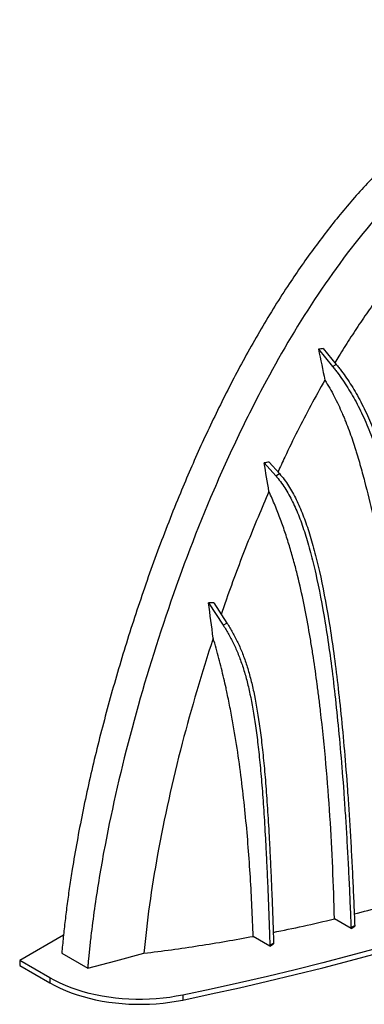
# Model space of a CAD drawing. Units: millimetres. Extents: x 648 to 27417, y 455 to 16615.
# Drawn here: x 1292 to 1685, y 7312 to 8437 of the extents above; entities that cross this region are included whole.
import ezdxf

# ---------------------------------------------------------------- set-up
doc = ezdxf.new("R2010")
doc.units = ezdxf.units.MM
doc.header["$LTSCALE"] = 65

msp = doc.modelspace()

# ---------------------------------------------------------------- linework, layer by layer
at = {"color": 7, "linetype": 'Continuous', "lineweight": 25}
for p, q in [((1632.93, 8060.36), (1648.97, 8040.7)), ((1638.46, 8061.24), (1653.22, 8043.15)), ((1648.97, 8040.7), (1653.22, 8043.15)), ((1570.92, 7930.61), (1584.09, 7915.92)), ((1576.6, 7931.46), (1588.33, 7918.37)), ((1584.09, 7915.92), (1588.33, 7918.37)), ((1513.39, 7770.65), (1507.5, 7770.73)), ((1507.5, 7770.73), (1524.26, 7745.07)), ((1513.39, 7770.65), (1528.51, 7747.52)), ((1524.26, 7745.07), (1528.51, 7747.52)), ((1670.04, 7398.76), (1651.12, 7409.68)), ((1670.01, 7399.7), (1674.25, 7402.15)), ((1674.25, 7402.15), (1674.29, 7401.21)), ((1341.94, 7390.92), (1292.03, 7362.11)), ((1670.01, 7399.7), (1670.04, 7398.76)), ((1670.04, 7398.76), (1674.29, 7401.21)), ((1577.48, 7378.67), (1558.35, 7389.72)), ((1577.45, 7379.48), (1581.7, 7381.93)), ((1577.45, 7379.48), (1577.48, 7378.67)), ((1577.48, 7378.67), (1581.72, 7381.13)), ((1581.7, 7381.93), (1581.72, 7381.13)), ((1340.01, 7370.53), (1369.57, 7353.46)), ((1326.44, 7342.24), (1292.03, 7362.11)), ((1292.03, 7362.11), (1292.03, 7356.47)), ((1292.03, 7356.47), (1326.44, 7336.6)), ((1326.44, 7342.24), (1326.44, 7336.6)), ((1478.12, 7322.65), (1478.12, 7317.01))]:
    msp.add_line(p, q, dxfattribs=at)
at = {"color": 7, "linetype": 'Continuous', "lineweight": 25, "flags": 128}
for points in [[(1762.57, 7393.61), (1731.76, 7384.72), (1700.73, 7376.07), (1669.5, 7367.68), (1638.06, 7359.53), (1606.44, 7351.64), (1574.62, 7344.01), (1542.63, 7336.63), (1510.46, 7329.51), (1478.12, 7322.65)], [(1478.12, 7317.01), (1510.46, 7323.87), (1542.63, 7330.99), (1574.62, 7338.37), (1606.44, 7346.01), (1638.06, 7353.9), (1669.5, 7362.04), (1700.73, 7370.43), (1731.76, 7379.08), (1762.57, 7387.97)], [(1369.57, 7353.46), (1385.65, 7357.7), (1401.74, 7361.94), (1433.7, 7370.38)], [(1478.12, 7322.65), (1470.71, 7321.24), (1463.17, 7320.06), (1455.53, 7319.12), (1447.82, 7318.42), (1440.05, 7317.95), (1432.25, 7317.73), (1424.44, 7317.75), (1416.64, 7318.02), (1408.88, 7318.52), (1401.18, 7319.27), (1393.56, 7320.25), (1386.04, 7321.47), (1378.64, 7322.92), (1371.4, 7324.6), (1364.32, 7326.5), (1357.42, 7328.62), (1350.74, 7330.95), (1344.28, 7333.49), (1338.06, 7336.22), (1332.11, 7339.14), (1326.44, 7342.24)], [(1326.44, 7336.6), (1332.11, 7333.5), (1338.06, 7330.58), (1344.28, 7327.85), (1350.74, 7325.32), (1357.42, 7322.99), (1364.32, 7320.87), (1371.4, 7318.96), (1378.64, 7317.29), (1386.04, 7315.83), (1393.56, 7314.61), (1401.18, 7313.63), (1408.88, 7312.88), (1416.64, 7312.38), (1424.44, 7312.11), (1432.25, 7312.09), (1440.05, 7312.31), (1447.82, 7312.78), (1455.53, 7313.48), (1463.17, 7314.42), (1470.71, 7315.6), (1478.12, 7317.01)]]:
    msp.add_lwpolyline(points, dxfattribs=at)
at = {"color": 7, "linetype": 'Continuous', "lineweight": 25}
for points, knots in [([(2136.42, 8407.45), (2132.92, 8409.48), (2125.14, 8414), (2112.43, 8419.84), (2098.46, 8425.31), (2083.94, 8429.78), (2068.89, 8433.24), (2053.3, 8435.62), (2037.18, 8436.87), (2020.51, 8436.93), (2003.32, 8435.77), (1985.62, 8433.34), (1967.42, 8429.61), (1948.75, 8424.56), (1932.29, 8419.07), (1918.2, 8413.69), (1906.59, 8408.84), (1894.84, 8403.53), (1882.96, 8397.75), (1871, 8391.53), (1859.68, 8385.27), (1848.32, 8378.65), (1834.49, 8370.73), (1817.65, 8360.18), (1798.64, 8347.33), (1780, 8333.69), (1761.74, 8319.29), (1743.88, 8304.15), (1726.44, 8288.31), (1709.43, 8271.81), (1692.6, 8254.41), (1676, 8236.12), (1659.66, 8216.95), (1643.84, 8197.24), (1628.55, 8177.04), (1613.77, 8156.41), (1598.57, 8133.99), (1583.06, 8109.75), (1567.34, 8083.68), (1552.31, 8057.28), (1537.94, 8030.62), (1524.25, 8003.9), (1511.19, 7977.13), (1498.72, 7950.31), (1486.73, 7923.3), (1474.41, 7894.17), (1461.86, 7862.92), (1449.2, 7829.56), (1437.17, 7796.04), (1425.73, 7762.38), (1414.93, 7728.81), (1404.76, 7695.35), (1395.23, 7662.08), (1386.32, 7628.87), (1378.05, 7595.8), (1370.44, 7562.94), (1363.52, 7530.38), (1357.31, 7498.17), (1352.52, 7470.3), (1348.89, 7446.67), (1346.16, 7427.18), (1343.76, 7407.93), (1341.66, 7389.03), (1340.56, 7376.64), (1340.01, 7370.53)], [0, 0, 0, 0, 0.0124316, 0.0276392, 0.0428849, 0.0581789, 0.0735317, 0.0889517, 0.1044518, 0.1200478, 0.1357545, 0.1515889, 0.1675708, 0.1837201, 0.2000571, 0.2097811, 0.219582, 0.2294644, 0.239433, 0.2494929, 0.2595162, 0.2678631, 0.2780037, 0.2942049, 0.3101559, 0.3258798, 0.3413978, 0.3567301, 0.3718962, 0.3869157, 0.4018065, 0.4172862, 0.4326591, 0.4479415, 0.4631502, 0.4782979, 0.4933935, 0.5114499, 0.5294575, 0.5474235, 0.5653479, 0.5832441, 0.6008322, 0.61846, 0.6361341, 0.653859, 0.6754213, 0.6970642, 0.7187869, 0.7405879, 0.7624944, 0.7840943, 0.8057438, 0.8274091, 0.8490547, 0.8706461, 0.8921501, 0.9135345, 0.9347685, 0.9480263, 0.961207, 0.9743042, 0.9873122, 1, 1, 1, 1]), ([(2389.55, 7942.28), (2386.32, 7976.41), (2380.95, 8010.18), (2365.95, 8077.73), (2356.12, 8111.43), (2332.83, 8175.32), (2319.42, 8205.54), (2289.49, 8261.79), (2272.89, 8288.01), (2245, 8323.32), (2235.15, 8334.47), (2214.39, 8355.15), (2203.5, 8364.69), (2168.54, 8390.96), (2142.44, 8404.8), (2097.79, 8416.72), (2081.58, 8419.16), (2047.41, 8420.2), (2029.47, 8418.8), (1991.98, 8411.76), (1972.45, 8406.13), (1942.12, 8394.42), (1931.85, 8389.97), (1916.2, 8382.49), (1910.95, 8379.86), (1903.01, 8375.72), (1900.35, 8374.3), (1896.35, 8372.13), (1895.02, 8371.4), (1893.01, 8370.29), (1892.35, 8369.92), (1891.34, 8369.35), (1891.01, 8369.17), (1890.34, 8368.79), (1889.98, 8368.59), (1889.41, 8368.26), (1889.18, 8368.13), (1888.71, 8367.86), (1888.48, 8367.73), (1887.8, 8367.33), (1887.35, 8367.08), (1886.04, 8366.32), (1885.2, 8365.83), (1883.52, 8364.86), (1882.67, 8364.37), (1881.36, 8363.62), (1880.92, 8363.36), (1880.23, 8362.97), (1880, 8362.83), (1879.53, 8362.56), (1879.31, 8362.43), (1878.81, 8362.15), (1878.54, 8361.99), (1878.03, 8361.71), (1877.78, 8361.56), (1877.01, 8361.13), (1876.5, 8360.84), (1874.97, 8359.96), (1873.96, 8359.37), (1870.91, 8357.6), (1868.88, 8356.41), (1862.82, 8352.8), (1858.81, 8350.34), (1846.82, 8342.8), (1838.91, 8337.56), (1815.49, 8321.27), (1800.24, 8309.6), (1755.76, 8272.36), (1727.79, 8244.54), (1676.86, 8185.8), (1653.76, 8155.08), (1611.09, 8091.28), (1591.52, 8058.19), (1561.76, 8002.78), (1550.68, 7980.76), (1529.52, 7936.23), (1519.46, 7913.74), (1491.04, 7846.4), (1474.1, 7801.06), (1443.57, 7710.26), (1429.85, 7664.55), (1406.01, 7574.02), (1395.88, 7529.21), (1383.77, 7463.78), (1380.24, 7442.27), (1375.79, 7410.61), (1374.44, 7400.16), (1372.63, 7384.65), (1372.07, 7379.51), (1371.27, 7371.84), (1371.01, 7369.29), (1370.64, 7365.48), (1370.52, 7364.21), (1370.34, 7362.31), (1370.28, 7361.68), (1370.17, 7360.41), (1370.11, 7359.76), (1370.02, 7358.76), (1369.99, 7358.39), (1369.92, 7357.62), (1369.89, 7357.24), (1369.79, 7356.09), (1369.73, 7355.32), (1369.63, 7354.18), (1369.6, 7353.82), (1369.57, 7353.46)], [0.00297811, 0.00297811, 0.00297811, 0.00297811, 0.05994218, 0.05994218, 0.11988436, 0.11988436, 0.1791067, 0.1791067, 0.23845462, 0.23845462, 0.26842019, 0.26842019, 0.29838577, 0.29838577, 0.35940537, 0.35940537, 0.39137258, 0.39137258, 0.42333978, 0.42333978, 0.45530699, 0.45530699, 0.47129059, 0.47129059, 0.4792824, 0.4792824, 0.4832783, 0.4832783, 0.48527625, 0.48527625, 0.48627522, 0.48627522, 0.48677471, 0.48677471, 0.4872742, 0.4872742, 0.48767686, 0.48767686, 0.48807951, 0.48807951, 0.48888483, 0.48888483, 0.49049546, 0.49049546, 0.49210609, 0.49210609, 0.4929114, 0.4929114, 0.49331406, 0.49331406, 0.49371672, 0.49371672, 0.49409688, 0.49409688, 0.49447705, 0.49447705, 0.49523739, 0.49523739, 0.49675807, 0.49675807, 0.49979942, 0.49979942, 0.50588213, 0.50588213, 0.51804754, 0.51804754, 0.54237837, 0.54237837, 0.59104002, 0.59104002, 0.63760039, 0.63760039, 0.68416075, 0.68416075, 0.71440903, 0.71440903, 0.7446573, 0.7446573, 0.80429862, 0.80429862, 0.86338654, 0.86338654, 0.92218591, 0.92218591, 0.95158559, 0.95158559, 0.96628543, 0.96628543, 0.97363535, 0.97363535, 0.97731031, 0.97731031, 0.97914779, 0.97914779, 0.98006653, 0.98006653, 0.98098527, 0.98098527, 0.98157948, 0.98157948, 0.98217369, 0.98217369, 0.98336211, 0.98336211, 0.98391363, 0.98391363, 0.98391363, 0.98391363]), ([(1703.81, 8123.36), (1700.62, 8119.01), (1692.9, 8108.49), (1681.06, 8091.4), (1668.39, 8072.1), (1658.63, 8056.59), (1653.23, 8047.45), (1651.75, 8044.94)], [0, 0, 0, 0, 0.1732904, 0.4184695, 0.6632407, 0.9078781, 1, 1, 1, 1]), ([(1653.22, 8043.15), (1654.22, 8041.92), (1656.2, 8039.44), (1660.15, 8034.28), (1664.99, 8027.54), (1670.64, 8018.95), (1677.91, 8006.83), (1686.48, 7990.43), (1695.88, 7968.67), (1704.45, 7944.63), (1714.91, 7909.1), (1724.07, 7867.61), (1732.14, 7818.64), (1737.68, 7777.8), (1742.73, 7732.48), (1746.53, 7690.7), (1749.34, 7654.68), (1751.33, 7626.33), (1753.2, 7596.61), (1754.96, 7565.46), (1756.6, 7532.85), (1757.87, 7504.43), (1758.83, 7480.92), (1759.52, 7462.89), (1760.08, 7447.53), (1760.5, 7435.07), (1760.72, 7428.73), (1760.82, 7425.58)], [0, 0, 0, 0, 0.015625, 0.03125, 0.0625, 0.09375, 0.125, 0.1875, 0.25, 0.3125, 0.375, 0.5, 0.5625, 0.625, 0.6875, 0.75, 0.78125, 0.8125, 0.84375, 0.875, 0.90625, 0.9375, 0.953125, 0.96875, 0.984375, 0.9921875, 1, 1, 1, 1]), ([(1648.97, 8040.7), (1649.98, 8039.47), (1651.96, 8036.99), (1655.91, 8031.83), (1660.75, 8025.09), (1666.4, 8016.5), (1673.67, 8004.38), (1682.23, 7987.97), (1691.63, 7966.22), (1700.21, 7942.17), (1710.66, 7906.64), (1719.82, 7865.16), (1727.9, 7816.19), (1733.44, 7775.35), (1738.49, 7730.03), (1742.29, 7688.25), (1745.1, 7652.23), (1747.08, 7623.88), (1748.96, 7594.16), (1750.71, 7563.01), (1752.35, 7530.4), (1753.63, 7501.98), (1754.59, 7478.47), (1755.28, 7460.44), (1755.83, 7445.08), (1756.26, 7432.61), (1756.47, 7426.28), (1756.57, 7423.13)], [0, 0, 0, 0, 0.015625, 0.03125, 0.0625, 0.09375, 0.125, 0.1875, 0.25, 0.3125, 0.375, 0.5, 0.5625, 0.625, 0.6875, 0.75, 0.78125, 0.8125, 0.84375, 0.875, 0.90625, 0.9375, 0.953125, 0.96875, 0.984375, 0.9921875, 1, 1, 1, 1]), ([(1640.13, 8025.15), (1634.76, 8015.54), (1624.01, 7996.31), (1608.9, 7966.96), (1596.4, 7941.6), (1589.24, 7925.96), (1586.63, 7920.26)], [0, 0, 0, 0, 0.27943114, 0.55932292, 0.83968291, 1, 1, 1, 1]), ([(1640.14, 8025.15), (1644.07, 8019.09), (1647.62, 8012.87), (1652.53, 8003.38), (1654.1, 8000.19), (1657.12, 7993.76), (1658.58, 7990.52), (1660.69, 7985.64), (1661.38, 7984), (1662.74, 7980.73), (1663.4, 7979.1), (1665.36, 7974.21), (1666.61, 7970.95), (1670.21, 7961.2), (1672.42, 7954.72), (1674.98, 7946.64), (1675.48, 7945.03), (1676.47, 7941.8), (1676.95, 7940.18), (1678.38, 7935.35), (1679.32, 7932.12), (1682.07, 7922.46), (1683.82, 7916.03), (1688.87, 7896.75), (1691.95, 7883.93), (1695.52, 7867.94), (1696.22, 7864.74), (1697.59, 7858.36), (1698.26, 7855.17), (1700.22, 7845.63), (1701.47, 7839.29), (1705.08, 7820.32), (1707.29, 7807.75), (1711.37, 7782.73), (1713.24, 7770.28), (1716.71, 7745.48), (1718.3, 7733.14), (1721.25, 7708.53), (1722.61, 7696.27), (1725.1, 7671.84), (1726.24, 7659.66), (1729.39, 7623.22), (1731.11, 7599.12), (1733.96, 7551.23), (1735.08, 7527.43), (1736.84, 7480.1), (1737.46, 7456.55), (1737.87, 7433.12)], [0, 0, 0, 0, 0.03125, 0.03125, 0.046875, 0.046875, 0.0625, 0.0625, 0.0703125, 0.0703125, 0.078125, 0.078125, 0.09375, 0.09375, 0.125, 0.125, 0.1328125, 0.1328125, 0.140625, 0.140625, 0.15625, 0.15625, 0.1875, 0.1875, 0.25, 0.25, 0.265625, 0.265625, 0.28125, 0.28125, 0.3125, 0.3125, 0.375, 0.375, 0.4375, 0.4375, 0.5, 0.5, 0.5625, 0.5625, 0.625, 0.625, 0.75, 0.75, 0.875, 0.875, 1, 1, 1, 1]), ([(1584.09, 7915.92), (1585.99, 7913.79), (1589.68, 7909.25), (1594.66, 7902), (1599.2, 7894.35), (1604.75, 7883.65), (1610.98, 7869.27), (1617.74, 7850.03), (1624, 7828.5), (1631.83, 7796.42), (1639, 7758.94), (1645.54, 7715.61), (1650.12, 7680.11), (1654.37, 7641.53), (1658.28, 7599.8), (1661.23, 7562.36), (1663.4, 7530.77), (1664.93, 7506.26), (1666.36, 7480.92), (1667.46, 7459.1), (1668.3, 7441.23), (1668.89, 7427.61), (1669.37, 7416.08), (1669.74, 7406.76), (1669.92, 7402.05), (1670.01, 7399.7)], [0, 0, 0, 0, 0.02748861, 0.05497722, 0.08246583, 0.10995444, 0.16493166, 0.21990888, 0.2748861, 0.32986332, 0.43981777, 0.49479499, 0.54977221, 0.60474943, 0.65972665, 0.71470387, 0.74219248, 0.76968109, 0.7971697, 0.82465831, 0.83840262, 0.85214692, 0.86589123, 0.87276338, 0.87963553, 0.87963553, 0.87963553, 0.87963553]), ([(1588.33, 7918.37), (1590.24, 7916.24), (1593.93, 7911.7), (1598.91, 7904.46), (1603.45, 7896.8), (1609, 7886.11), (1615.23, 7871.72), (1621.98, 7852.48), (1628.24, 7830.95), (1636.08, 7798.87), (1643.24, 7761.39), (1649.78, 7718.06), (1654.37, 7682.56), (1658.62, 7643.98), (1662.52, 7602.25), (1665.47, 7564.81), (1667.64, 7533.22), (1669.17, 7508.71), (1670.6, 7483.37), (1671.71, 7461.55), (1672.54, 7443.68), (1673.14, 7430.06), (1673.62, 7418.53), (1673.98, 7409.21), (1674.16, 7404.5), (1674.25, 7402.15)], [0, 0, 0, 0, 0.02748861, 0.05497722, 0.08246583, 0.10995444, 0.16493166, 0.21990888, 0.2748861, 0.32986332, 0.43981777, 0.49479499, 0.54977221, 0.60474943, 0.65972665, 0.71470387, 0.74219248, 0.76968109, 0.7971697, 0.82465831, 0.83840262, 0.85214692, 0.86589123, 0.87276338, 0.87963553, 0.87963553, 0.87963553, 0.87963553]), ([(1576.46, 7897.87), (1572.24, 7888.16), (1563.55, 7868.13), (1551.2, 7837.6), (1539.21, 7806.3), (1529.46, 7779.6), (1523.91, 7763.33), (1521.95, 7757.56)], [0, 0, 0, 0, 0.2087143, 0.4304447, 0.6531852, 0.8769777, 1, 1, 1, 1]), ([(1651.12, 7409.68), (1650.67, 7429.04), (1650.03, 7448.49), (1648.35, 7487.58), (1647.31, 7507.23), (1644.77, 7546.74), (1643.27, 7566.6), (1639.73, 7606.59), (1637.68, 7626.72), (1634.71, 7652.08), (1634.1, 7657.16), (1632.83, 7667.34), (1632.17, 7672.43), (1630.12, 7687.74), (1628.67, 7697.97), (1626.33, 7713.36), (1625.53, 7718.5), (1623.86, 7728.8), (1622.99, 7733.96), (1620.27, 7749.47), (1618.31, 7759.85), (1614.01, 7780.74), (1611.66, 7791.24), (1607.74, 7807.11), (1606.37, 7812.42), (1604.19, 7820.43), (1603.45, 7823.1), (1601.92, 7828.46), (1601.13, 7831.13), (1598.72, 7839.16), (1597.03, 7844.51), (1593.47, 7855.2), (1591.61, 7860.54), (1587.67, 7871.22), (1585.61, 7876.56), (1581.23, 7887.22), (1578.92, 7892.55), (1576.46, 7897.87)], [0, 0, 0, 0, 0.125, 0.125, 0.25, 0.25, 0.375, 0.375, 0.5, 0.5, 0.53125, 0.53125, 0.5625, 0.5625, 0.625, 0.625, 0.65625, 0.65625, 0.6875, 0.6875, 0.75, 0.75, 0.8125, 0.8125, 0.84375, 0.84375, 0.859375, 0.859375, 0.875, 0.875, 0.90625, 0.90625, 0.9375, 0.9375, 0.96875, 0.96875, 1, 1, 1, 1]), ([(1524.26, 7745.07), (1525.38, 7743.36), (1527.55, 7739.91), (1530.74, 7734.45), (1533.8, 7728.76), (1537.69, 7720.86), (1542.16, 7710.43), (1546.91, 7697.02), (1551.1, 7682.57), (1556.06, 7661.59), (1560.25, 7637.51), (1563.88, 7609.2), (1566.36, 7585.6), (1568.63, 7559.35), (1570.7, 7530.23), (1572.29, 7503.35), (1573.48, 7480.17), (1574.34, 7461.92), (1575.16, 7442.77), (1575.82, 7426.04), (1576.34, 7412.18), (1576.71, 7401.54), (1577.02, 7392.47), (1577.27, 7385.09), (1577.39, 7381.34), (1577.45, 7379.48)], [0, 0, 0, 0, 0.03125, 0.0625, 0.09375, 0.125, 0.1875, 0.25, 0.3125, 0.375, 0.5, 0.5625, 0.625, 0.6875, 0.75, 0.8125, 0.84375, 0.875, 0.90625, 0.9375, 0.953125, 0.96875, 0.984375, 0.9921875, 1, 1, 1, 1]), ([(1528.51, 7747.52), (1529.63, 7745.81), (1531.8, 7742.36), (1534.99, 7736.9), (1538.05, 7731.21), (1541.93, 7723.31), (1546.41, 7712.88), (1551.15, 7699.47), (1555.34, 7685.02), (1560.3, 7664.04), (1564.49, 7639.96), (1568.13, 7611.65), (1570.61, 7588.05), (1572.87, 7561.8), (1574.95, 7532.68), (1576.53, 7505.8), (1577.72, 7482.62), (1578.58, 7464.37), (1579.41, 7445.22), (1580.07, 7428.49), (1580.58, 7414.63), (1580.96, 7403.99), (1581.27, 7394.92), (1581.51, 7387.54), (1581.64, 7383.79), (1581.7, 7381.93)], [0, 0, 0, 0, 0.03125, 0.0625, 0.09375, 0.125, 0.1875, 0.25, 0.3125, 0.375, 0.5, 0.5625, 0.625, 0.6875, 0.75, 0.8125, 0.84375, 0.875, 0.90625, 0.9375, 0.953125, 0.96875, 0.984375, 0.9921875, 1, 1, 1, 1]), ([(1512.78, 7730.41), (1499.69, 7690.43), (1475.06, 7606.62), (1447.85, 7484.27), (1436.98, 7406.36), (1433.7, 7370.38)], [0.00653732, 0.00653732, 0.00653732, 0.00653732, 0.12196603, 0.24696603, 0.36542871, 0.36542871, 0.36542871, 0.36542871]), ([(1524.94, 7684.29), (1523.16, 7691.92), (1521.28, 7699.58), (1517.25, 7714.95), (1515.09, 7722.66), (1512.78, 7730.41)], [0, 0, 0, 0, 0.5, 0.5, 1, 1, 1, 1]), ([(1528.71, 7667.3), (1528.29, 7669.42), (1527.06, 7675.41), (1525.79, 7680.89), (1524.94, 7684.29)], [0.598874958, 0.598874958, 0.598874958, 0.598874958, 0.625, 0.675098403, 0.675098403, 0.675098403, 0.675098403]), ([(1558.35, 7389.72), (1557.67, 7412.07), (1556.64, 7434.57), (1554.53, 7468.57), (1553.74, 7479.95), (1551.93, 7502.8), (1550.92, 7514.27), (1548.66, 7537.32), (1547.4, 7548.9), (1544.62, 7572.18), (1543.08, 7583.89), (1539.66, 7607.45), (1537.77, 7619.3), (1535.15, 7634.25), (1534.61, 7637.24), (1533.51, 7643.24), (1531.81, 7652.24), (1529.99, 7661.27), (1528.71, 7667.3)], [0, 0, 0, 0, 0.25, 0.25, 0.375, 0.375, 0.5, 0.5, 0.625, 0.625, 0.75, 0.75, 0.875, 0.875, 0.90625, 0.90625, 0.9375, 1, 1, 1, 1]), ([(1673.72, 7415.35), (1684.13, 7418.06), (1705.76, 7423.7), (1726.91, 7429.91), (1737.87, 7433.12)], [0, 0, 0, 0, 0.4815716, 1, 1, 1, 1]), ([(1581.28, 7394.21), (1592.69, 7396.56), (1616.18, 7401.39), (1639.25, 7406.87), (1651.12, 7409.68)], [0, 0, 0, 0, 0.4855333, 1, 1, 1, 1]), ([(1433.7, 7370.38), (1454.84, 7372.96), (1475.79, 7375.87), (1517.33, 7382.32), (1537.93, 7385.86), (1558.35, 7389.72)], [0, 0, 0, 0, 0.5, 0.5, 1, 1, 1, 1])]:
    msp.add_open_spline(points, degree=3, knots=knots, dxfattribs=at)
for points in [[(1638.46, 8061.24), (1636.62, 8060.95), (1634.77, 8060.65), (1632.93, 8060.36)], [(1632.93, 8060.36), (1635.38, 8048.61), (1637.78, 8036.88), (1640.14, 8025.15)], [(1576.6, 7931.46), (1574.71, 7931.18), (1572.82, 7930.89), (1570.92, 7930.61)], [(1576.46, 7897.87), (1574.65, 7908.77), (1572.81, 7919.68), (1570.92, 7930.61)], [(1512.78, 7730.41), (1511.07, 7743.83), (1509.31, 7757.27), (1507.5, 7770.73)]]:
    msp.add_open_spline(points, degree=3, dxfattribs=at)

doc.saveas('drawing.dxf')
